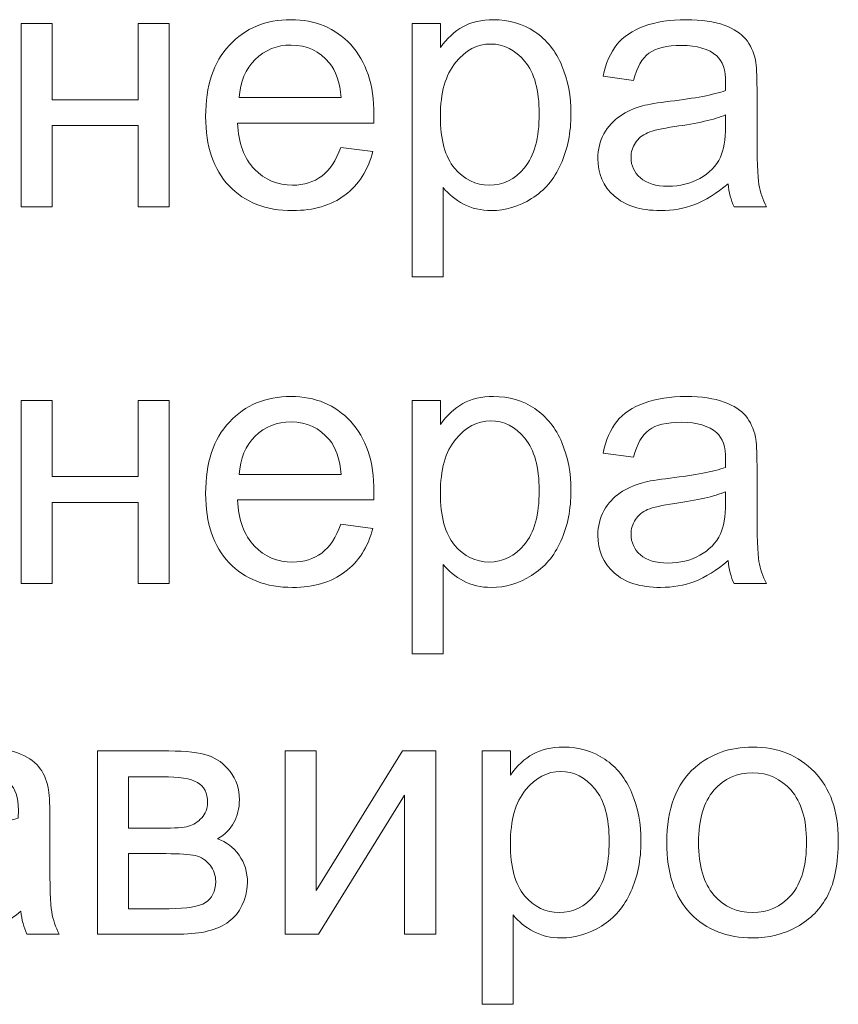
# Model space of a CAD drawing. Units: millimetres. Extents: x -393 to 761, y -315 to 471.
# Drawn here: x 434 to 600, y 259 to 458 of the extents above; entities that cross this region are included whole.
import ezdxf

# ---------------------------------------------------------------- set-up
doc = ezdxf.new("R2010")
doc.units = ezdxf.units.MM
doc.header["$MEASUREMENT"] = 0
doc.layers.add('layer 1', color=7, linetype='Continuous')

msp = doc.modelspace()

# ---------------------------------------------------------------- linework, layer by layer
at = {"layer": 'layer 1', "color": 250, "lineweight": 9}
for points, knots in [([(434.3252, 456.9915), (434.3252, 456.9915), (440.6027, 456.9915), (440.6027, 456.9915), (440.6027, 456.9915), (440.6027, 456.9915), (440.6027, 441.5829), (440.6027, 441.5829), (440.6027, 441.5829), (440.6027, 441.5829), (458.0087, 441.5829), (458.0087, 441.5829), (458.0087, 441.5829), (458.0087, 441.5829), (458.0087, 456.9915), (458.0087, 456.9915), (458.0087, 456.9915), (458.0087, 456.9915), (464.2863, 456.9915), (464.2863, 456.9915), (464.2863, 456.9915), (464.2863, 456.9915), (464.2863, 419.9681), (464.2863, 419.9681), (464.2863, 419.9681), (464.2863, 419.9681), (458.0087, 419.9681), (458.0087, 419.9681), (458.0087, 419.9681), (458.0087, 419.9681), (458.0087, 436.3754), (458.0087, 436.3754), (458.0087, 436.3754), (458.0087, 436.3754), (440.6027, 436.3754), (440.6027, 436.3754), (440.6027, 436.3754), (440.6027, 436.3754), (440.6027, 419.9681), (440.6027, 419.9681), (440.6027, 419.9681), (440.6027, 419.9681), (434.3252, 419.9681), (434.3252, 419.9681), (434.3252, 419.9681), (434.3252, 419.9681), (434.3252, 456.9915), (434.3252, 456.9915)], [0, 0, 0, 0, 0.07692308, 0.07692308, 0.07692308, 0.07692308, 0.15384615, 0.15384615, 0.15384615, 0.15384615, 0.23076923, 0.23076923, 0.23076923, 0.23076923, 0.30769231, 0.30769231, 0.30769231, 0.30769231, 0.38461538, 0.38461538, 0.38461538, 0.38461538, 0.46153846, 0.46153846, 0.46153846, 0.46153846, 0.53846154, 0.53846154, 0.53846154, 0.53846154, 0.61538462, 0.61538462, 0.61538462, 0.61538462, 0.69230769, 0.69230769, 0.69230769, 0.69230769, 0.76923077, 0.76923077, 0.76923077, 0.76923077, 0.84615385, 0.84615385, 0.84615385, 0.84615385, 1, 1, 1, 1]), ([(498.9675, 431.9525), (498.9675, 431.9525), (505.4591, 431.0965), (505.4591, 431.0965), (505.4591, 431.0965), (504.4485, 427.3276), (502.5581, 424.3909), (499.7998, 422.3103), (499.7998, 422.3103), (497.0414, 420.2297), (493.5222, 419.1834), (489.2302, 419.1834), (489.2302, 419.1834), (483.8324, 419.1834), (479.5522, 420.8479), (476.3897, 424.1769), (476.3897, 424.1769), (473.2271, 427.494), (471.6458, 432.1666), (471.6458, 438.1707), (471.6458, 438.1707), (471.6458, 444.3769), (473.239, 449.204), (476.4372, 452.6281), (476.4372, 452.6281), (479.6355, 456.0641), (483.7848, 457.7762), (488.8854, 457.7762), (488.8854, 457.7762), (493.8194, 457.7762), (497.8499, 456.0998), (500.9768, 452.7351), (500.9768, 452.7351), (504.1037, 449.3704), (505.6731, 444.6385), (505.6731, 438.5392), (505.6731, 438.5392), (505.6731, 438.1707), (505.6612, 437.6119), (505.6374, 436.8747), (505.6374, 436.8747), (505.6374, 436.8747), (478.0661, 436.8747), (478.0661, 436.8747), (478.0661, 436.8747), (478.3039, 432.8205), (479.4452, 429.7055), (481.514, 427.5535), (481.514, 427.5535), (483.5708, 425.4015), (486.1508, 424.3196), (489.2302, 424.3196), (489.2302, 424.3196), (491.5248, 424.3196), (493.4865, 424.926), (495.1035, 426.1387), (495.1035, 426.1387), (496.7323, 427.3514), (498.0164, 429.2893), (498.9675, 431.9525)], [0, 0, 0, 0, 0.0625, 0.0625, 0.0625, 0.0625, 0.125, 0.125, 0.125, 0.125, 0.1875, 0.1875, 0.1875, 0.1875, 0.25, 0.25, 0.25, 0.25, 0.3125, 0.3125, 0.3125, 0.3125, 0.375, 0.375, 0.375, 0.375, 0.4375, 0.4375, 0.4375, 0.4375, 0.5, 0.5, 0.5, 0.5, 0.5625, 0.5625, 0.5625, 0.5625, 0.625, 0.625, 0.625, 0.625, 0.6875, 0.6875, 0.6875, 0.6875, 0.75, 0.75, 0.75, 0.75, 0.8125, 0.8125, 0.8125, 0.8125, 0.875, 0.875, 0.875, 0.875, 1, 1, 1, 1]), ([(513.3893, 405.7722), (513.3893, 405.7722), (513.3893, 456.9915), (513.3893, 456.9915), (513.3893, 456.9915), (513.3893, 456.9915), (519.0962, 456.9915), (519.0962, 456.9915), (519.0962, 456.9915), (519.0962, 456.9915), (519.0962, 452.1287), (519.0962, 452.1287), (519.0962, 452.1287), (520.4397, 454.0073), (521.9615, 455.4221), (523.6617, 456.3613), (523.6617, 456.3613), (525.3499, 457.3006), (527.4068, 457.7762), (529.8203, 457.7762), (529.8203, 457.7762), (532.9829, 457.7762), (535.765, 456.9677), (538.1785, 455.3389), (538.1785, 455.3389), (540.5921, 453.7219), (542.4111, 451.4273), (543.6476, 448.4787), (543.6476, 448.4787), (544.8722, 445.5183), (545.4905, 442.2844), (545.4905, 438.7532), (545.4905, 438.7532), (545.4905, 434.9843), (544.8128, 431.584), (543.4574, 428.5522), (543.4574, 428.5522), (542.102, 425.5323), (540.1284, 423.2139), (537.5365, 421.5969), (537.5365, 421.5969), (534.9565, 419.9919), (532.2339, 419.1834), (529.3804, 419.1834), (529.3804, 419.1834), (527.2879, 419.1834), (525.4094, 419.6233), (523.7568, 420.5031), (523.7568, 420.5031), (522.0923, 421.3829), (520.7369, 422.4886), (519.6668, 423.8321), (519.6668, 423.8321), (519.6668, 423.8321), (519.6668, 405.7722), (519.6668, 405.7722), (519.6668, 405.7722), (519.6668, 405.7722), (513.3893, 405.7722), (513.3893, 405.7722)], [0, 0, 0, 0, 0.0625, 0.0625, 0.0625, 0.0625, 0.125, 0.125, 0.125, 0.125, 0.1875, 0.1875, 0.1875, 0.1875, 0.25, 0.25, 0.25, 0.25, 0.3125, 0.3125, 0.3125, 0.3125, 0.375, 0.375, 0.375, 0.375, 0.4375, 0.4375, 0.4375, 0.4375, 0.5, 0.5, 0.5, 0.5, 0.5625, 0.5625, 0.5625, 0.5625, 0.625, 0.625, 0.625, 0.625, 0.6875, 0.6875, 0.6875, 0.6875, 0.75, 0.75, 0.75, 0.75, 0.8125, 0.8125, 0.8125, 0.8125, 0.875, 0.875, 0.875, 0.875, 1, 1, 1, 1]), ([(577.2469, 424.6049), (574.9166, 422.6194), (572.6695, 421.2284), (570.5175, 420.408), (570.5175, 420.408), (568.3655, 419.5876), (566.059, 419.1834), (563.586, 419.1834), (563.586, 419.1834), (559.5199, 419.1834), (556.393, 420.1702), (554.2054, 422.1557), (554.2054, 422.1557), (552.0177, 424.1294), (550.9239, 426.6618), (550.9239, 429.7411), (550.9239, 429.7411), (550.9239, 431.5483), (551.34, 433.2009), (552.1604, 434.699), (552.1604, 434.699), (552.9926, 436.197), (554.0746, 437.386), (555.4062, 438.2896), (555.4062, 438.2896), (556.7497, 439.1932), (558.2477, 439.8827), (559.9241, 440.3464), (559.9241, 440.3464), (561.1606, 440.6674), (563.0272, 440.9766), (565.5121, 441.2857), (565.5121, 441.2857), (570.577, 441.8801), (574.3221, 442.6054), (576.7119, 443.4376), (576.7119, 443.4376), (576.7356, 444.2937), (576.7475, 444.8406), (576.7475, 445.0665), (576.7475, 445.0665), (576.7475, 447.6108), (576.1531, 449.4061), (574.9641, 450.4523), (574.9641, 450.4523), (573.3591, 451.8672), (570.9693, 452.5687), (567.8067, 452.5687), (567.8067, 452.5687), (564.8463, 452.5687), (562.6587, 452.0455), (561.2557, 451.0111), (561.2557, 451.0111), (559.8409, 449.9768), (558.8065, 448.1458), (558.1288, 445.5064), (558.1288, 445.5064), (558.1288, 445.5064), (551.9939, 446.3624), (551.9939, 446.3624), (551.9939, 446.3624), (552.5527, 448.99), (553.4682, 451.1182), (554.7523, 452.7351), (554.7523, 452.7351), (556.0363, 454.3521), (557.891, 455.5885), (560.3165, 456.4684), (560.3165, 456.4684), (562.73, 457.3363), (565.5478, 457.7762), (568.7341, 457.7762), (568.7341, 457.7762), (571.8967, 457.7762), (574.4767, 457.4076), (576.4622, 456.6586), (576.4622, 456.6586), (578.4358, 455.9096), (579.8982, 454.9822), (580.8256, 453.8527), (580.8256, 453.8527), (581.7529, 452.7232), (582.4068, 451.2965), (582.7873, 449.5725), (582.7873, 449.5725), (582.9894, 448.5025), (583.0964, 446.5764), (583.0964, 443.8062), (583.0964, 443.8062), (583.0964, 443.8062), (583.0964, 435.4837), (583.0964, 435.4837), (583.0964, 435.4837), (583.0964, 429.6698), (583.2272, 425.996), (583.4888, 424.4385), (583.4888, 424.4385), (583.7385, 422.881), (584.2616, 421.3948), (585.0225, 419.9681), (585.0225, 419.9681), (585.0225, 419.9681), (578.4596, 419.9681), (578.4596, 419.9681), (578.4596, 419.9681), (577.8295, 421.2878), (577.4252, 422.8334), (577.2469, 424.6049)], [0, 0, 0, 0, 0.03571429, 0.03571429, 0.03571429, 0.03571429, 0.07142857, 0.07142857, 0.07142857, 0.07142857, 0.10714286, 0.10714286, 0.10714286, 0.10714286, 0.14285714, 0.14285714, 0.14285714, 0.14285714, 0.17857143, 0.17857143, 0.17857143, 0.17857143, 0.21428571, 0.21428571, 0.21428571, 0.21428571, 0.25, 0.25, 0.25, 0.25, 0.28571429, 0.28571429, 0.28571429, 0.28571429, 0.32142857, 0.32142857, 0.32142857, 0.32142857, 0.35714286, 0.35714286, 0.35714286, 0.35714286, 0.39285714, 0.39285714, 0.39285714, 0.39285714, 0.42857143, 0.42857143, 0.42857143, 0.42857143, 0.46428571, 0.46428571, 0.46428571, 0.46428571, 0.5, 0.5, 0.5, 0.5, 0.53571429, 0.53571429, 0.53571429, 0.53571429, 0.57142857, 0.57142857, 0.57142857, 0.57142857, 0.60714286, 0.60714286, 0.60714286, 0.60714286, 0.64285714, 0.64285714, 0.64285714, 0.64285714, 0.67857143, 0.67857143, 0.67857143, 0.67857143, 0.71428571, 0.71428571, 0.71428571, 0.71428571, 0.75, 0.75, 0.75, 0.75, 0.78571429, 0.78571429, 0.78571429, 0.78571429, 0.82142857, 0.82142857, 0.82142857, 0.82142857, 0.85714286, 0.85714286, 0.85714286, 0.85714286, 0.89285714, 0.89285714, 0.89285714, 0.89285714, 0.92857143, 0.92857143, 0.92857143, 0.92857143, 1, 1, 1, 1]), ([(478.4228, 442.0109), (478.4228, 442.0109), (499.0389, 442.0109), (499.0389, 442.0109), (499.0389, 442.0109), (498.7654, 445.1259), (497.9688, 447.4562), (496.6729, 449.0137), (496.6729, 449.0137), (494.6874, 451.4273), (492.0955, 452.64), (488.921, 452.64), (488.921, 452.64), (486.0438, 452.64), (483.6303, 451.677), (481.6685, 449.7509), (481.6685, 449.7509), (479.7187, 447.8248), (478.6368, 445.2448), (478.4228, 442.0109)], [0, 0, 0, 0, 0.16666667, 0.16666667, 0.16666667, 0.16666667, 0.33333333, 0.33333333, 0.33333333, 0.33333333, 0.5, 0.5, 0.5, 0.5, 0.66666667, 0.66666667, 0.66666667, 0.66666667, 1, 1, 1, 1]), ([(519.0962, 438.2539), (519.0962, 433.5101), (520.0592, 430.0027), (521.9734, 427.7318), (521.9734, 427.7318), (523.8994, 425.461), (526.2298, 424.3196), (528.9643, 424.3196), (528.9643, 424.3196), (531.7464, 424.3196), (534.1243, 425.4966), (536.0979, 427.8507), (536.0979, 427.8507), (538.0834, 430.2048), (539.0702, 433.843), (539.0702, 438.777), (539.0702, 438.777), (539.0702, 443.4852), (538.1072, 447.0044), (536.1692, 449.3466), (536.1692, 449.3466), (534.2313, 451.6888), (531.9247, 452.854), (529.2378, 452.854), (529.2378, 452.854), (526.5745, 452.854), (524.2205, 451.6056), (522.1755, 449.1207), (522.1755, 449.1207), (520.1186, 446.624), (519.0962, 443.0096), (519.0962, 438.2539)], [0, 0, 0, 0, 0.11111111, 0.11111111, 0.11111111, 0.11111111, 0.22222222, 0.22222222, 0.22222222, 0.22222222, 0.33333333, 0.33333333, 0.33333333, 0.33333333, 0.44444444, 0.44444444, 0.44444444, 0.44444444, 0.55555556, 0.55555556, 0.55555556, 0.55555556, 0.66666667, 0.66666667, 0.66666667, 0.66666667, 0.77777778, 0.77777778, 0.77777778, 0.77777778, 1, 1, 1, 1]), ([(576.7475, 438.5155), (574.4648, 437.5881), (571.0406, 436.8034), (566.4751, 436.1614), (566.4751, 436.1614), (563.8833, 435.7928), (562.0523, 435.3767), (560.9823, 434.913), (560.9823, 434.913), (559.9122, 434.4493), (559.0919, 433.7716), (558.5093, 432.8918), (558.5093, 432.8918), (557.9267, 432.0001), (557.6295, 431.0133), (557.6295, 429.9195), (557.6295, 429.9195), (557.6295, 428.2669), (558.2596, 426.8758), (559.5318, 425.7701), (559.5318, 425.7701), (560.8039, 424.6644), (562.6587, 424.1056), (565.096, 424.1056), (565.096, 424.1056), (567.5095, 424.1056), (569.6615, 424.6287), (571.5519, 425.6869), (571.5519, 425.6869), (573.4304, 426.7331), (574.8215, 428.1717), (575.7013, 429.9908), (575.7013, 429.9908), (576.379, 431.4056), (576.7119, 433.4863), (576.7119, 436.2327), (576.7119, 436.2327), (576.7119, 436.2327), (576.7475, 438.5155), (576.7475, 438.5155)], [0, 0, 0, 0, 0.09090909, 0.09090909, 0.09090909, 0.09090909, 0.18181818, 0.18181818, 0.18181818, 0.18181818, 0.27272727, 0.27272727, 0.27272727, 0.27272727, 0.36363636, 0.36363636, 0.36363636, 0.36363636, 0.45454545, 0.45454545, 0.45454545, 0.45454545, 0.54545455, 0.54545455, 0.54545455, 0.54545455, 0.63636364, 0.63636364, 0.63636364, 0.63636364, 0.72727273, 0.72727273, 0.72727273, 0.72727273, 0.81818182, 0.81818182, 0.81818182, 0.81818182, 1, 1, 1, 1])]:
    msp.add_open_spline(points, degree=3, knots=knots, dxfattribs=at)
at = {"layer": 'layer 1', "color": 177, "lineweight": 9}
for points, knots in [([(434.3251, 380.7915), (434.3251, 380.7915), (440.6026, 380.7915), (440.6026, 380.7915), (440.6026, 380.7915), (440.6026, 380.7915), (440.6026, 365.3829), (440.6026, 365.3829), (440.6026, 365.3829), (440.6026, 365.3829), (458.0086, 365.3829), (458.0086, 365.3829), (458.0086, 365.3829), (458.0086, 365.3829), (458.0086, 380.7915), (458.0086, 380.7915), (458.0086, 380.7915), (458.0086, 380.7915), (464.2862, 380.7915), (464.2862, 380.7915), (464.2862, 380.7915), (464.2862, 380.7915), (464.2862, 343.7681), (464.2862, 343.7681), (464.2862, 343.7681), (464.2862, 343.7681), (458.0086, 343.7681), (458.0086, 343.7681), (458.0086, 343.7681), (458.0086, 343.7681), (458.0086, 360.1754), (458.0086, 360.1754), (458.0086, 360.1754), (458.0086, 360.1754), (440.6026, 360.1754), (440.6026, 360.1754), (440.6026, 360.1754), (440.6026, 360.1754), (440.6026, 343.7681), (440.6026, 343.7681), (440.6026, 343.7681), (440.6026, 343.7681), (434.3251, 343.7681), (434.3251, 343.7681), (434.3251, 343.7681), (434.3251, 343.7681), (434.3251, 380.7915), (434.3251, 380.7915)], [0, 0, 0, 0, 0.07692308, 0.07692308, 0.07692308, 0.07692308, 0.15384615, 0.15384615, 0.15384615, 0.15384615, 0.23076923, 0.23076923, 0.23076923, 0.23076923, 0.30769231, 0.30769231, 0.30769231, 0.30769231, 0.38461538, 0.38461538, 0.38461538, 0.38461538, 0.46153846, 0.46153846, 0.46153846, 0.46153846, 0.53846154, 0.53846154, 0.53846154, 0.53846154, 0.61538462, 0.61538462, 0.61538462, 0.61538462, 0.69230769, 0.69230769, 0.69230769, 0.69230769, 0.76923077, 0.76923077, 0.76923077, 0.76923077, 0.84615385, 0.84615385, 0.84615385, 0.84615385, 1, 1, 1, 1]), ([(498.9674, 355.7525), (498.9674, 355.7525), (505.459, 354.8965), (505.459, 354.8965), (505.459, 354.8965), (504.4484, 351.1276), (502.558, 348.1909), (499.7997, 346.1103), (499.7997, 346.1103), (497.0413, 344.0297), (493.5221, 342.9834), (489.2301, 342.9834), (489.2301, 342.9834), (483.8323, 342.9834), (479.5521, 344.6479), (476.3896, 347.9769), (476.3896, 347.9769), (473.227, 351.294), (471.6457, 355.9666), (471.6457, 361.9707), (471.6457, 361.9707), (471.6457, 368.1769), (473.2389, 373.004), (476.4371, 376.4281), (476.4371, 376.4281), (479.6354, 379.8641), (483.7847, 381.5762), (488.8853, 381.5762), (488.8853, 381.5762), (493.8193, 381.5762), (497.8498, 379.8998), (500.9767, 376.5351), (500.9767, 376.5351), (504.1036, 373.1704), (505.673, 368.4385), (505.673, 362.3392), (505.673, 362.3392), (505.673, 361.9707), (505.6611, 361.4119), (505.6373, 360.6747), (505.6373, 360.6747), (505.6373, 360.6747), (478.066, 360.6747), (478.066, 360.6747), (478.066, 360.6747), (478.3038, 356.6205), (479.4451, 353.5055), (481.5139, 351.3535), (481.5139, 351.3535), (483.5707, 349.2015), (486.1507, 348.1196), (489.2301, 348.1196), (489.2301, 348.1196), (491.5247, 348.1196), (493.4864, 348.726), (495.1034, 349.9387), (495.1034, 349.9387), (496.7322, 351.1514), (498.0163, 353.0893), (498.9674, 355.7525)], [0, 0, 0, 0, 0.0625, 0.0625, 0.0625, 0.0625, 0.125, 0.125, 0.125, 0.125, 0.1875, 0.1875, 0.1875, 0.1875, 0.25, 0.25, 0.25, 0.25, 0.3125, 0.3125, 0.3125, 0.3125, 0.375, 0.375, 0.375, 0.375, 0.4375, 0.4375, 0.4375, 0.4375, 0.5, 0.5, 0.5, 0.5, 0.5625, 0.5625, 0.5625, 0.5625, 0.625, 0.625, 0.625, 0.625, 0.6875, 0.6875, 0.6875, 0.6875, 0.75, 0.75, 0.75, 0.75, 0.8125, 0.8125, 0.8125, 0.8125, 0.875, 0.875, 0.875, 0.875, 1, 1, 1, 1]), ([(513.3892, 329.5722), (513.3892, 329.5722), (513.3892, 380.7915), (513.3892, 380.7915), (513.3892, 380.7915), (513.3892, 380.7915), (519.0961, 380.7915), (519.0961, 380.7915), (519.0961, 380.7915), (519.0961, 380.7915), (519.0961, 375.9287), (519.0961, 375.9287), (519.0961, 375.9287), (520.4396, 377.8073), (521.9614, 379.2221), (523.6616, 380.1613), (523.6616, 380.1613), (525.3498, 381.1006), (527.4067, 381.5762), (529.8202, 381.5762), (529.8202, 381.5762), (532.9828, 381.5762), (535.7649, 380.7677), (538.1784, 379.1389), (538.1784, 379.1389), (540.592, 377.5219), (542.411, 375.2273), (543.6475, 372.2787), (543.6475, 372.2787), (544.8721, 369.3183), (545.4904, 366.0844), (545.4904, 362.5532), (545.4904, 362.5532), (545.4904, 358.7843), (544.8127, 355.384), (543.4573, 352.3522), (543.4573, 352.3522), (542.1019, 349.3323), (540.1283, 347.0139), (537.5364, 345.3969), (537.5364, 345.3969), (534.9564, 343.7919), (532.2338, 342.9834), (529.3803, 342.9834), (529.3803, 342.9834), (527.2878, 342.9834), (525.4093, 343.4233), (523.7567, 344.3031), (523.7567, 344.3031), (522.0922, 345.1829), (520.7368, 346.2886), (519.6667, 347.6321), (519.6667, 347.6321), (519.6667, 347.6321), (519.6667, 329.5722), (519.6667, 329.5722), (519.6667, 329.5722), (519.6667, 329.5722), (513.3892, 329.5722), (513.3892, 329.5722)], [0, 0, 0, 0, 0.0625, 0.0625, 0.0625, 0.0625, 0.125, 0.125, 0.125, 0.125, 0.1875, 0.1875, 0.1875, 0.1875, 0.25, 0.25, 0.25, 0.25, 0.3125, 0.3125, 0.3125, 0.3125, 0.375, 0.375, 0.375, 0.375, 0.4375, 0.4375, 0.4375, 0.4375, 0.5, 0.5, 0.5, 0.5, 0.5625, 0.5625, 0.5625, 0.5625, 0.625, 0.625, 0.625, 0.625, 0.6875, 0.6875, 0.6875, 0.6875, 0.75, 0.75, 0.75, 0.75, 0.8125, 0.8125, 0.8125, 0.8125, 0.875, 0.875, 0.875, 0.875, 1, 1, 1, 1]), ([(577.2468, 348.4049), (574.9165, 346.4194), (572.6694, 345.0284), (570.5174, 344.208), (570.5174, 344.208), (568.3654, 343.3876), (566.0589, 342.9834), (563.5859, 342.9834), (563.5859, 342.9834), (559.5198, 342.9834), (556.3929, 343.9702), (554.2053, 345.9557), (554.2053, 345.9557), (552.0176, 347.9294), (550.9238, 350.4618), (550.9238, 353.5411), (550.9238, 353.5411), (550.9238, 355.3483), (551.3399, 357.0009), (552.1603, 358.499), (552.1603, 358.499), (552.9925, 359.997), (554.0745, 361.186), (555.4061, 362.0896), (555.4061, 362.0896), (556.7496, 362.9932), (558.2476, 363.6827), (559.924, 364.1464), (559.924, 364.1464), (561.1605, 364.4674), (563.0271, 364.7766), (565.512, 365.0857), (565.512, 365.0857), (570.5769, 365.6801), (574.322, 366.4054), (576.7118, 367.2376), (576.7118, 367.2376), (576.7355, 368.0937), (576.7474, 368.6406), (576.7474, 368.8665), (576.7474, 368.8665), (576.7474, 371.4108), (576.153, 373.2061), (574.964, 374.2523), (574.964, 374.2523), (573.359, 375.6672), (570.9692, 376.3687), (567.8066, 376.3687), (567.8066, 376.3687), (564.8462, 376.3687), (562.6586, 375.8455), (561.2556, 374.8111), (561.2556, 374.8111), (559.8408, 373.7768), (558.8064, 371.9458), (558.1287, 369.3064), (558.1287, 369.3064), (558.1287, 369.3064), (551.9938, 370.1624), (551.9938, 370.1624), (551.9938, 370.1624), (552.5526, 372.79), (553.4681, 374.9182), (554.7522, 376.5351), (554.7522, 376.5351), (556.0362, 378.1521), (557.8909, 379.3885), (560.3164, 380.2684), (560.3164, 380.2684), (562.7299, 381.1363), (565.5477, 381.5762), (568.734, 381.5762), (568.734, 381.5762), (571.8966, 381.5762), (574.4766, 381.2076), (576.4621, 380.4586), (576.4621, 380.4586), (578.4357, 379.7096), (579.8981, 378.7822), (580.8255, 377.6527), (580.8255, 377.6527), (581.7528, 376.5232), (582.4067, 375.0965), (582.7872, 373.3725), (582.7872, 373.3725), (582.9893, 372.3025), (583.0963, 370.3764), (583.0963, 367.6062), (583.0963, 367.6062), (583.0963, 367.6062), (583.0963, 359.2837), (583.0963, 359.2837), (583.0963, 359.2837), (583.0963, 353.4698), (583.2271, 349.796), (583.4887, 348.2385), (583.4887, 348.2385), (583.7384, 346.681), (584.2615, 345.1948), (585.0224, 343.7681), (585.0224, 343.7681), (585.0224, 343.7681), (578.4595, 343.7681), (578.4595, 343.7681), (578.4595, 343.7681), (577.8294, 345.0878), (577.4251, 346.6334), (577.2468, 348.4049)], [0, 0, 0, 0, 0.03571429, 0.03571429, 0.03571429, 0.03571429, 0.07142857, 0.07142857, 0.07142857, 0.07142857, 0.10714286, 0.10714286, 0.10714286, 0.10714286, 0.14285714, 0.14285714, 0.14285714, 0.14285714, 0.17857143, 0.17857143, 0.17857143, 0.17857143, 0.21428571, 0.21428571, 0.21428571, 0.21428571, 0.25, 0.25, 0.25, 0.25, 0.28571429, 0.28571429, 0.28571429, 0.28571429, 0.32142857, 0.32142857, 0.32142857, 0.32142857, 0.35714286, 0.35714286, 0.35714286, 0.35714286, 0.39285714, 0.39285714, 0.39285714, 0.39285714, 0.42857143, 0.42857143, 0.42857143, 0.42857143, 0.46428571, 0.46428571, 0.46428571, 0.46428571, 0.5, 0.5, 0.5, 0.5, 0.53571429, 0.53571429, 0.53571429, 0.53571429, 0.57142857, 0.57142857, 0.57142857, 0.57142857, 0.60714286, 0.60714286, 0.60714286, 0.60714286, 0.64285714, 0.64285714, 0.64285714, 0.64285714, 0.67857143, 0.67857143, 0.67857143, 0.67857143, 0.71428571, 0.71428571, 0.71428571, 0.71428571, 0.75, 0.75, 0.75, 0.75, 0.78571429, 0.78571429, 0.78571429, 0.78571429, 0.82142857, 0.82142857, 0.82142857, 0.82142857, 0.85714286, 0.85714286, 0.85714286, 0.85714286, 0.89285714, 0.89285714, 0.89285714, 0.89285714, 0.92857143, 0.92857143, 0.92857143, 0.92857143, 1, 1, 1, 1]), ([(478.4227, 365.8109), (478.4227, 365.8109), (499.0388, 365.8109), (499.0388, 365.8109), (499.0388, 365.8109), (498.7653, 368.9259), (497.9687, 371.2562), (496.6728, 372.8137), (496.6728, 372.8137), (494.6873, 375.2273), (492.0954, 376.44), (488.9209, 376.44), (488.9209, 376.44), (486.0437, 376.44), (483.6302, 375.477), (481.6684, 373.5509), (481.6684, 373.5509), (479.7186, 371.6248), (478.6367, 369.0448), (478.4227, 365.8109)], [0, 0, 0, 0, 0.16666667, 0.16666667, 0.16666667, 0.16666667, 0.33333333, 0.33333333, 0.33333333, 0.33333333, 0.5, 0.5, 0.5, 0.5, 0.66666667, 0.66666667, 0.66666667, 0.66666667, 1, 1, 1, 1]), ([(519.0961, 362.0539), (519.0961, 357.3101), (520.0591, 353.8027), (521.9733, 351.5318), (521.9733, 351.5318), (523.8993, 349.261), (526.2297, 348.1196), (528.9642, 348.1196), (528.9642, 348.1196), (531.7463, 348.1196), (534.1242, 349.2966), (536.0978, 351.6507), (536.0978, 351.6507), (538.0833, 354.0048), (539.0701, 357.643), (539.0701, 362.577), (539.0701, 362.577), (539.0701, 367.2852), (538.1071, 370.8044), (536.1691, 373.1466), (536.1691, 373.1466), (534.2312, 375.4888), (531.9246, 376.654), (529.2377, 376.654), (529.2377, 376.654), (526.5744, 376.654), (524.2204, 375.4056), (522.1754, 372.9207), (522.1754, 372.9207), (520.1185, 370.424), (519.0961, 366.8096), (519.0961, 362.0539)], [0, 0, 0, 0, 0.11111111, 0.11111111, 0.11111111, 0.11111111, 0.22222222, 0.22222222, 0.22222222, 0.22222222, 0.33333333, 0.33333333, 0.33333333, 0.33333333, 0.44444444, 0.44444444, 0.44444444, 0.44444444, 0.55555556, 0.55555556, 0.55555556, 0.55555556, 0.66666667, 0.66666667, 0.66666667, 0.66666667, 0.77777778, 0.77777778, 0.77777778, 0.77777778, 1, 1, 1, 1]), ([(576.7474, 362.3155), (574.4647, 361.3881), (571.0405, 360.6034), (566.475, 359.9614), (566.475, 359.9614), (563.8832, 359.5928), (562.0522, 359.1767), (560.9822, 358.713), (560.9822, 358.713), (559.9121, 358.2493), (559.0918, 357.5716), (558.5092, 356.6918), (558.5092, 356.6918), (557.9266, 355.8001), (557.6294, 354.8133), (557.6294, 353.7195), (557.6294, 353.7195), (557.6294, 352.0669), (558.2595, 350.6758), (559.5317, 349.5701), (559.5317, 349.5701), (560.8038, 348.4644), (562.6586, 347.9056), (565.0959, 347.9056), (565.0959, 347.9056), (567.5094, 347.9056), (569.6614, 348.4287), (571.5518, 349.4869), (571.5518, 349.4869), (573.4303, 350.5331), (574.8214, 351.9717), (575.7012, 353.7908), (575.7012, 353.7908), (576.3789, 355.2056), (576.7118, 357.2863), (576.7118, 360.0327), (576.7118, 360.0327), (576.7118, 360.0327), (576.7474, 362.3155), (576.7474, 362.3155)], [0, 0, 0, 0, 0.09090909, 0.09090909, 0.09090909, 0.09090909, 0.18181818, 0.18181818, 0.18181818, 0.18181818, 0.27272727, 0.27272727, 0.27272727, 0.27272727, 0.36363636, 0.36363636, 0.36363636, 0.36363636, 0.45454545, 0.45454545, 0.45454545, 0.45454545, 0.54545455, 0.54545455, 0.54545455, 0.54545455, 0.63636364, 0.63636364, 0.63636364, 0.63636364, 0.72727273, 0.72727273, 0.72727273, 0.72727273, 0.81818182, 0.81818182, 0.81818182, 0.81818182, 1, 1, 1, 1])]:
    msp.add_open_spline(points, degree=3, knots=knots, dxfattribs=at)
at = {"layer": 'layer 1', "color": 242, "lineweight": 9}
for points, knots in [([(434.2908, 277.5226), (431.9605, 275.5371), (429.7134, 274.1461), (427.5614, 273.3257), (427.5614, 273.3257), (425.4094, 272.5053), (423.1029, 272.1011), (420.6299, 272.1011), (420.6299, 272.1011), (416.5638, 272.1011), (413.4369, 273.0879), (411.2493, 275.0734), (411.2493, 275.0734), (409.0616, 277.0471), (407.9678, 279.5795), (407.9678, 282.6588), (407.9678, 282.6588), (407.9678, 284.466), (408.3839, 286.1186), (409.2043, 287.6167), (409.2043, 287.6167), (410.0365, 289.1147), (411.1185, 290.3037), (412.4501, 291.2073), (412.4501, 291.2073), (413.7936, 292.1109), (415.2916, 292.8004), (416.968, 293.2641), (416.968, 293.2641), (418.2045, 293.5851), (420.0711, 293.8943), (422.556, 294.2034), (422.556, 294.2034), (427.6209, 294.7978), (431.366, 295.5231), (433.7558, 296.3553), (433.7558, 296.3553), (433.7795, 297.2114), (433.7914, 297.7583), (433.7914, 297.9842), (433.7914, 297.9842), (433.7914, 300.5285), (433.197, 302.3238), (432.008, 303.37), (432.008, 303.37), (430.403, 304.7849), (428.0132, 305.4864), (424.8506, 305.4864), (424.8506, 305.4864), (421.8902, 305.4864), (419.7026, 304.9632), (418.2996, 303.9288), (418.2996, 303.9288), (416.8848, 302.8945), (415.8504, 301.0635), (415.1727, 298.4241), (415.1727, 298.4241), (415.1727, 298.4241), (409.0378, 299.2801), (409.0378, 299.2801), (409.0378, 299.2801), (409.5966, 301.9077), (410.5121, 304.0359), (411.7962, 305.6528), (411.7962, 305.6528), (413.0802, 307.2698), (414.9349, 308.5062), (417.3604, 309.3861), (417.3604, 309.3861), (419.7739, 310.254), (422.5917, 310.6939), (425.778, 310.6939), (425.778, 310.6939), (428.9406, 310.6939), (431.5206, 310.3253), (433.5061, 309.5763), (433.5061, 309.5763), (435.4797, 308.8273), (436.9421, 307.8999), (437.8695, 306.7704), (437.8695, 306.7704), (438.7968, 305.6409), (439.4507, 304.2142), (439.8312, 302.4902), (439.8312, 302.4902), (440.0333, 301.4202), (440.1403, 299.4941), (440.1403, 296.7239), (440.1403, 296.7239), (440.1403, 296.7239), (440.1403, 288.4014), (440.1403, 288.4014), (440.1403, 288.4014), (440.1403, 282.5875), (440.2711, 278.9137), (440.5327, 277.3562), (440.5327, 277.3562), (440.7824, 275.7987), (441.3055, 274.3125), (442.0664, 272.8858), (442.0664, 272.8858), (442.0664, 272.8858), (435.5035, 272.8858), (435.5035, 272.8858), (435.5035, 272.8858), (434.8734, 274.2055), (434.4691, 275.7511), (434.2908, 277.5226)], [0, 0, 0, 0, 0.03571429, 0.03571429, 0.03571429, 0.03571429, 0.07142857, 0.07142857, 0.07142857, 0.07142857, 0.10714286, 0.10714286, 0.10714286, 0.10714286, 0.14285714, 0.14285714, 0.14285714, 0.14285714, 0.17857143, 0.17857143, 0.17857143, 0.17857143, 0.21428571, 0.21428571, 0.21428571, 0.21428571, 0.25, 0.25, 0.25, 0.25, 0.28571429, 0.28571429, 0.28571429, 0.28571429, 0.32142857, 0.32142857, 0.32142857, 0.32142857, 0.35714286, 0.35714286, 0.35714286, 0.35714286, 0.39285714, 0.39285714, 0.39285714, 0.39285714, 0.42857143, 0.42857143, 0.42857143, 0.42857143, 0.46428571, 0.46428571, 0.46428571, 0.46428571, 0.5, 0.5, 0.5, 0.5, 0.53571429, 0.53571429, 0.53571429, 0.53571429, 0.57142857, 0.57142857, 0.57142857, 0.57142857, 0.60714286, 0.60714286, 0.60714286, 0.60714286, 0.64285714, 0.64285714, 0.64285714, 0.64285714, 0.67857143, 0.67857143, 0.67857143, 0.67857143, 0.71428571, 0.71428571, 0.71428571, 0.71428571, 0.75, 0.75, 0.75, 0.75, 0.78571429, 0.78571429, 0.78571429, 0.78571429, 0.82142857, 0.82142857, 0.82142857, 0.82142857, 0.85714286, 0.85714286, 0.85714286, 0.85714286, 0.89285714, 0.89285714, 0.89285714, 0.89285714, 0.92857143, 0.92857143, 0.92857143, 0.92857143, 1, 1, 1, 1]), ([(527.5388, 258.6899), (527.5388, 258.6899), (527.5388, 309.9092), (527.5388, 309.9092), (527.5388, 309.9092), (527.5388, 309.9092), (533.2457, 309.9092), (533.2457, 309.9092), (533.2457, 309.9092), (533.2457, 309.9092), (533.2457, 305.0464), (533.2457, 305.0464), (533.2457, 305.0464), (534.5892, 306.925), (536.111, 308.3398), (537.8112, 309.279), (537.8112, 309.279), (539.4994, 310.2183), (541.5563, 310.6939), (543.9698, 310.6939), (543.9698, 310.6939), (547.1324, 310.6939), (549.9145, 309.8854), (552.328, 308.2566), (552.328, 308.2566), (554.7416, 306.6396), (556.5606, 304.345), (557.7971, 301.3964), (557.7971, 301.3964), (559.0217, 298.436), (559.64, 295.2021), (559.64, 291.6709), (559.64, 291.6709), (559.64, 287.902), (558.9623, 284.5017), (557.6069, 281.4699), (557.6069, 281.4699), (556.2515, 278.45), (554.2779, 276.1316), (551.686, 274.5146), (551.686, 274.5146), (549.106, 272.9096), (546.3834, 272.1011), (543.5299, 272.1011), (543.5299, 272.1011), (541.4374, 272.1011), (539.5589, 272.541), (537.9063, 273.4208), (537.9063, 273.4208), (536.2418, 274.3006), (534.8864, 275.4063), (533.8163, 276.7498), (533.8163, 276.7498), (533.8163, 276.7498), (533.8163, 258.6899), (533.8163, 258.6899), (533.8163, 258.6899), (533.8163, 258.6899), (527.5388, 258.6899), (527.5388, 258.6899)], [0, 0, 0, 0, 0.0625, 0.0625, 0.0625, 0.0625, 0.125, 0.125, 0.125, 0.125, 0.1875, 0.1875, 0.1875, 0.1875, 0.25, 0.25, 0.25, 0.25, 0.3125, 0.3125, 0.3125, 0.3125, 0.375, 0.375, 0.375, 0.375, 0.4375, 0.4375, 0.4375, 0.4375, 0.5, 0.5, 0.5, 0.5, 0.5625, 0.5625, 0.5625, 0.5625, 0.625, 0.625, 0.625, 0.625, 0.6875, 0.6875, 0.6875, 0.6875, 0.75, 0.75, 0.75, 0.75, 0.8125, 0.8125, 0.8125, 0.8125, 0.875, 0.875, 0.875, 0.875, 1, 1, 1, 1]), ([(564.8594, 291.3975), (564.8594, 298.2339), (566.7617, 303.2987), (570.5782, 306.5921), (570.5782, 306.5921), (573.7526, 309.3266), (577.6404, 310.6939), (582.2178, 310.6939), (582.2178, 310.6939), (587.2946, 310.6939), (591.4558, 309.0294), (594.6897, 305.7004), (594.6897, 305.7004), (597.9117, 302.3832), (599.5287, 297.7821), (599.5287, 291.9206), (599.5287, 291.9206), (599.5287, 287.1649), (598.8153, 283.4316), (597.3886, 280.709), (597.3886, 280.709), (595.9619, 277.9863), (593.8812, 275.87), (591.1467, 274.3601), (591.1467, 274.3601), (588.424, 272.8501), (585.4398, 272.1011), (582.2178, 272.1011), (582.2178, 272.1011), (577.0341, 272.1011), (572.849, 273.7537), (569.6508, 277.0708), (569.6508, 277.0708), (566.4526, 280.388), (564.8594, 285.1675), (564.8594, 291.3975)], [0, 0, 0, 0, 0.1, 0.1, 0.1, 0.1, 0.2, 0.2, 0.2, 0.2, 0.3, 0.3, 0.3, 0.3, 0.4, 0.4, 0.4, 0.4, 0.5, 0.5, 0.5, 0.5, 0.6, 0.6, 0.6, 0.6, 0.7, 0.7, 0.7, 0.7, 0.8, 0.8, 0.8, 0.8, 1, 1, 1, 1]), ([(449.7826, 309.9092), (449.7826, 309.9092), (464.2281, 309.9092), (464.2281, 309.9092), (464.2281, 309.9092), (467.7711, 309.9092), (470.4106, 309.6119), (472.1464, 309.0175), (472.1464, 309.0175), (473.8704, 308.423), (475.3565, 307.3411), (476.593, 305.7598), (476.593, 305.7598), (477.8414, 304.1666), (478.4596, 302.2762), (478.4596, 300.0648), (478.4596, 300.0648), (478.4596, 298.2933), (478.0911, 296.7477), (477.3658, 295.4399), (477.3658, 295.4399), (476.6287, 294.1201), (475.5349, 293.0144), (474.0606, 292.1346), (474.0606, 292.1346), (475.7964, 291.5521), (477.235, 290.4701), (478.3883, 288.877), (478.3883, 288.877), (479.5297, 287.2957), (480.1004, 285.4053), (480.1004, 283.2295), (480.1004, 283.2295), (479.8745, 279.7222), (478.6142, 277.1184), (476.3433, 275.4301), (476.3433, 275.4301), (474.0725, 273.7299), (470.7672, 272.8858), (466.4395, 272.8858), (466.4395, 272.8858), (466.4395, 272.8858), (449.7826, 272.8858), (449.7826, 272.8858), (449.7826, 272.8858), (449.7826, 272.8858), (449.7826, 309.9092), (449.7826, 309.9092)], [0, 0, 0, 0, 0.07692308, 0.07692308, 0.07692308, 0.07692308, 0.15384615, 0.15384615, 0.15384615, 0.15384615, 0.23076923, 0.23076923, 0.23076923, 0.23076923, 0.30769231, 0.30769231, 0.30769231, 0.30769231, 0.38461538, 0.38461538, 0.38461538, 0.38461538, 0.46153846, 0.46153846, 0.46153846, 0.46153846, 0.53846154, 0.53846154, 0.53846154, 0.53846154, 0.61538462, 0.61538462, 0.61538462, 0.61538462, 0.69230769, 0.69230769, 0.69230769, 0.69230769, 0.76923077, 0.76923077, 0.76923077, 0.76923077, 0.84615385, 0.84615385, 0.84615385, 0.84615385, 1, 1, 1, 1]), ([(487.6858, 309.9092), (487.6858, 309.9092), (493.9633, 309.9092), (493.9633, 309.9092), (493.9633, 309.9092), (493.9633, 309.9092), (493.9633, 281.672), (493.9633, 281.672), (493.9633, 281.672), (493.9633, 281.672), (511.405, 309.9092), (511.405, 309.9092), (511.405, 309.9092), (511.405, 309.9092), (518.1462, 309.9092), (518.1462, 309.9092), (518.1462, 309.9092), (518.1462, 309.9092), (518.1462, 272.8858), (518.1462, 272.8858), (518.1462, 272.8858), (518.1462, 272.8858), (511.8687, 272.8858), (511.8687, 272.8858), (511.8687, 272.8858), (511.8687, 272.8858), (511.8687, 300.9446), (511.8687, 300.9446), (511.8687, 300.9446), (511.8687, 300.9446), (494.4508, 272.8858), (494.4508, 272.8858), (494.4508, 272.8858), (494.4508, 272.8858), (487.6858, 272.8858), (487.6858, 272.8858), (487.6858, 272.8858), (487.6858, 272.8858), (487.6858, 309.9092), (487.6858, 309.9092)], [0, 0, 0, 0, 0.09090909, 0.09090909, 0.09090909, 0.09090909, 0.18181818, 0.18181818, 0.18181818, 0.18181818, 0.27272727, 0.27272727, 0.27272727, 0.27272727, 0.36363636, 0.36363636, 0.36363636, 0.36363636, 0.45454545, 0.45454545, 0.45454545, 0.45454545, 0.54545455, 0.54545455, 0.54545455, 0.54545455, 0.63636364, 0.63636364, 0.63636364, 0.63636364, 0.72727273, 0.72727273, 0.72727273, 0.72727273, 0.81818182, 0.81818182, 0.81818182, 0.81818182, 1, 1, 1, 1]), ([(456.0601, 294.2866), (456.0601, 294.2866), (462.7182, 294.2866), (462.7182, 294.2866), (462.7182, 294.2866), (465.3695, 294.2866), (467.2004, 294.4293), (468.1873, 294.7027), (468.1873, 294.7027), (469.186, 294.9881), (470.0777, 295.5469), (470.8624, 296.4029), (470.8624, 296.4029), (471.6471, 297.247), (472.0394, 298.2695), (472.0394, 299.4585), (472.0394, 299.4585), (472.0394, 301.4202), (471.3498, 302.7756), (469.9826, 303.5484), (469.9826, 303.5484), (468.6034, 304.3212), (466.2493, 304.7017), (462.9203, 304.7017), (462.9203, 304.7017), (462.9203, 304.7017), (456.0601, 304.7017), (456.0601, 304.7017), (456.0601, 304.7017), (456.0601, 304.7017), (456.0601, 294.2866), (456.0601, 294.2866)], [0, 0, 0, 0, 0.11111111, 0.11111111, 0.11111111, 0.11111111, 0.22222222, 0.22222222, 0.22222222, 0.22222222, 0.33333333, 0.33333333, 0.33333333, 0.33333333, 0.44444444, 0.44444444, 0.44444444, 0.44444444, 0.55555556, 0.55555556, 0.55555556, 0.55555556, 0.66666667, 0.66666667, 0.66666667, 0.66666667, 0.77777778, 0.77777778, 0.77777778, 0.77777778, 1, 1, 1, 1]), ([(533.2457, 291.1716), (533.2457, 286.4278), (534.2087, 282.9204), (536.1229, 280.6495), (536.1229, 280.6495), (538.0489, 278.3787), (540.3793, 277.2373), (543.1138, 277.2373), (543.1138, 277.2373), (545.8959, 277.2373), (548.2738, 278.4143), (550.2474, 280.7684), (550.2474, 280.7684), (552.2329, 283.1225), (553.2197, 286.7607), (553.2197, 291.6947), (553.2197, 291.6947), (553.2197, 296.4029), (552.2567, 299.9221), (550.3187, 302.2643), (550.3187, 302.2643), (548.3808, 304.6065), (546.0742, 305.7717), (543.3873, 305.7717), (543.3873, 305.7717), (540.724, 305.7717), (538.37, 304.5233), (536.325, 302.0384), (536.325, 302.0384), (534.2681, 299.5417), (533.2457, 295.9273), (533.2457, 291.1716)], [0, 0, 0, 0, 0.11111111, 0.11111111, 0.11111111, 0.11111111, 0.22222222, 0.22222222, 0.22222222, 0.22222222, 0.33333333, 0.33333333, 0.33333333, 0.33333333, 0.44444444, 0.44444444, 0.44444444, 0.44444444, 0.55555556, 0.55555556, 0.55555556, 0.55555556, 0.66666667, 0.66666667, 0.66666667, 0.66666667, 0.77777778, 0.77777778, 0.77777778, 0.77777778, 1, 1, 1, 1]), ([(571.2796, 291.3856), (571.2796, 286.6536), (572.314, 283.1106), (574.3827, 280.7684), (574.3827, 280.7684), (576.4634, 278.4143), (579.0671, 277.2373), (582.2178, 277.2373), (582.2178, 277.2373), (585.3328, 277.2373), (587.9247, 278.4143), (590.0053, 280.7803), (590.0053, 280.7803), (592.0741, 283.1463), (593.1084, 286.7488), (593.1084, 291.5877), (593.1084, 291.5877), (593.1084, 296.1532), (592.0622, 299.613), (589.9815, 301.9552), (589.9815, 301.9552), (587.9009, 304.3093), (585.309, 305.4864), (582.2178, 305.4864), (582.2178, 305.4864), (579.0671, 305.4864), (576.4634, 304.3212), (574.3827, 301.979), (574.3827, 301.979), (572.314, 299.6368), (571.2796, 296.1057), (571.2796, 291.3856)], [0, 0, 0, 0, 0.11111111, 0.11111111, 0.11111111, 0.11111111, 0.22222222, 0.22222222, 0.22222222, 0.22222222, 0.33333333, 0.33333333, 0.33333333, 0.33333333, 0.44444444, 0.44444444, 0.44444444, 0.44444444, 0.55555556, 0.55555556, 0.55555556, 0.55555556, 0.66666667, 0.66666667, 0.66666667, 0.66666667, 0.77777778, 0.77777778, 0.77777778, 0.77777778, 1, 1, 1, 1]), ([(456.0601, 278.022), (456.0601, 278.022), (464.2995, 278.022), (464.2995, 278.022), (464.2995, 278.022), (467.8425, 278.022), (470.2798, 278.4381), (471.5995, 279.2585), (471.5995, 279.2585), (472.9192, 280.0907), (473.6088, 281.5056), (473.6801, 283.5386), (473.6801, 283.5386), (473.6801, 284.7157), (473.2997, 285.8214), (472.5388, 286.832), (472.5388, 286.832), (471.766, 287.8426), (470.7672, 288.4846), (469.5426, 288.7462), (469.5426, 288.7462), (468.318, 289.0196), (466.3444, 289.1504), (463.6336, 289.1504), (463.6336, 289.1504), (463.6336, 289.1504), (456.0601, 289.1504), (456.0601, 289.1504), (456.0601, 289.1504), (456.0601, 289.1504), (456.0601, 278.022), (456.0601, 278.022)], [0, 0, 0, 0, 0.11111111, 0.11111111, 0.11111111, 0.11111111, 0.22222222, 0.22222222, 0.22222222, 0.22222222, 0.33333333, 0.33333333, 0.33333333, 0.33333333, 0.44444444, 0.44444444, 0.44444444, 0.44444444, 0.55555556, 0.55555556, 0.55555556, 0.55555556, 0.66666667, 0.66666667, 0.66666667, 0.66666667, 0.77777778, 0.77777778, 0.77777778, 0.77777778, 1, 1, 1, 1])]:
    msp.add_open_spline(points, degree=3, knots=knots, dxfattribs=at)

doc.saveas('drawing.dxf')
